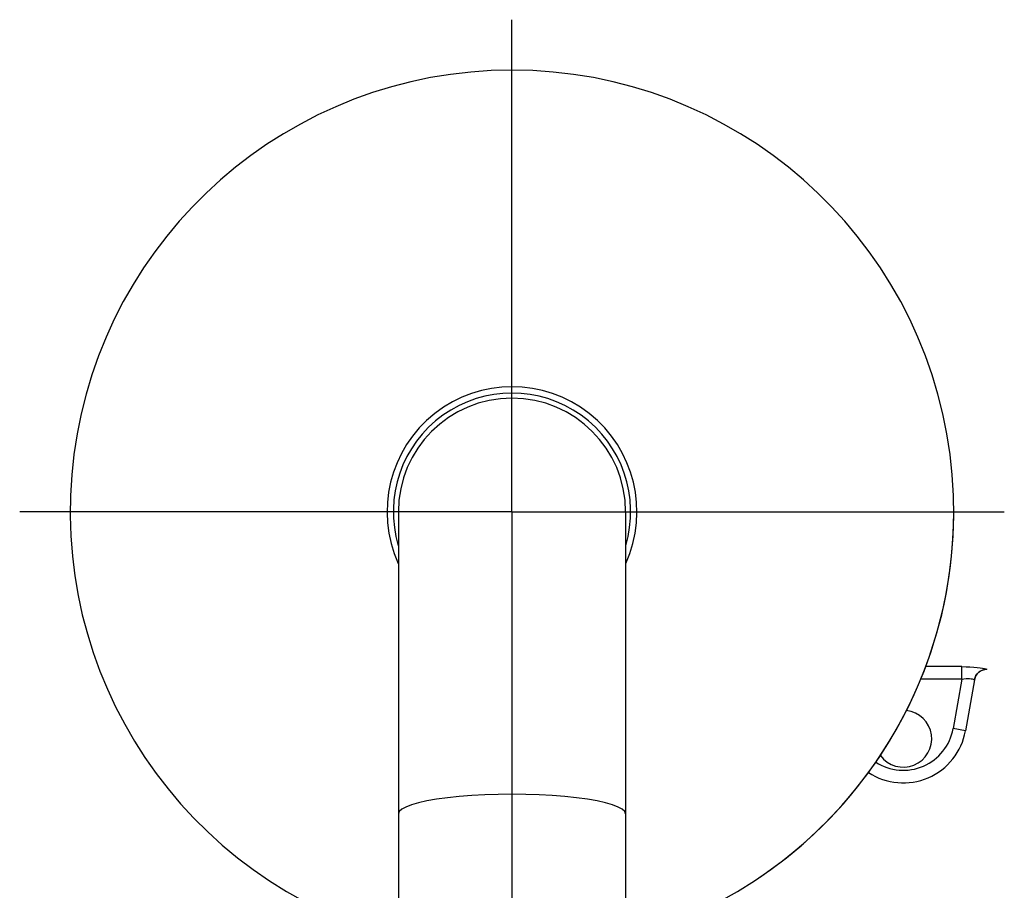
# Model space of a CAD drawing. Extents: x 15014 to 21457, y -12675 to 3690.
# Drawn here: x 16374 to 16452, y -10931 to -10861 of the extents above; entities that cross this region are included whole.
import ezdxf

# ---------------------------------------------------------------- set-up
doc = ezdxf.new("R2010")
doc.units = 0
doc.layers.add('__', color=7, linetype='CONTINUOUS')
doc.layers.add('_______B__2D', color=7, linetype='CONTINUOUS')

# ---------------------------------------------------------------- blocks, each defined once
blk = doc.blocks.new('____-27')
at = {"layer": '__', "color": 2, "linetype": 'CONTINUOUS'}
for q in [(-53.956, 53.553), (-92.956, 14.553), (-53.956, -53.553), (-14.956, 14.553)]:
    blk.add_line((-53.956, 14.553), q, dxfattribs=at)
at = {"layer": '__', "color": 2}
for p, q in [((-62.956, 14.553), (-62.956, -30.447)), ((-44.956, 14.553), (-44.956, -30.447)), ((-18.324, 2.269), (-21.183, 2.269)), ((-18.324, 1.286), (-18.324, 2.269)), ((-16.335, 2.053), (-16.333, 2.061)), ((-18.324, 1.286), (-21.576, 1.286)), ((-18.324, 1.286), (-19.017, -2.642)), ((-17.318, 1.236), (-18.032, -2.815)), ((-18.032, -2.815), (-19.017, -2.642))]:
    blk.add_line(p, q, dxfattribs=at)
at = {"layer": '__', "color": 2, "flags": 128}
for points in [[(-18.324, 2.269), (-17.988, 2.264), (-17.674, 2.251), (-17.378, 2.23), (-17.11, 2.204), (-16.877, 2.175), (-16.682, 2.146), (-16.529, 2.118), (-16.418, 2.094), (-16.353, 2.075), (-16.333, 2.061)], [(-17.318, 1.236), (-17.273, 1.404), (-17.199, 1.562), (-17.099, 1.705), (-16.976, 1.828), (-16.833, 1.928), (-16.675, 2.001), (-16.507, 2.046), (-16.333, 2.061)], [(-18.324, 1.286), (-18.153, 1.309), (-17.99, 1.323), (-17.839, 1.326), (-17.704, 1.321), (-17.587, 1.31), (-17.489, 1.296), (-17.413, 1.28), (-17.359, 1.263), (-17.327, 1.249), (-17.318, 1.236)], [(-53.956, -7.848), (-55.041, -7.86), (-56.11, -7.894), (-57.147, -7.95), (-58.139, -8.027), (-59.069, -8.125), (-59.924, -8.241), (-60.693, -8.375), (-61.363, -8.523), (-61.925, -8.685), (-62.371, -8.857), (-62.695, -9.037), (-62.89, -9.223), (-62.956, -9.411)], [(-44.956, -9.411), (-45.022, -9.223), (-45.218, -9.037), (-45.541, -8.857), (-45.987, -8.685), (-46.549, -8.523), (-47.219, -8.375), (-47.988, -8.241), (-48.843, -8.125), (-49.774, -8.027), (-50.765, -7.95), (-51.802, -7.894), (-52.871, -7.86), (-53.956, -7.848)]]:
    blk.add_lwpolyline(points, dxfattribs=at)
at = {"layer": '__', "color": 2}
for centre, radius, start, end in [((-53.956, 14.553), 35, 284.90269, 255.09731), ((-53.956, 14.553), 9.9, 335.51277, 204.48723), ((-53.956, 14.553), 9.4, 343.32801, 196.67199), ((-53.956, 14.553), 9, 0, 180), ((-53.956, 14.553), 35, 304.215, 0), ((-16.335, 1.053), 1, 90, 170), ((-22.956, -3.447), 2.25, 216.03836, 83.96531), ((-22.956, -1.947), 5, 236.52166, 350), ((-22.956, -1.947), 4, 236.88709, 350)]:
    blk.add_arc(centre, radius, start, end, dxfattribs=at)
blk = doc.blocks.new('_________')
at = {"layer": '__', "color": 17}
blk.add_blockref('____-27', (0, 0), dxfattribs=at)
blk = doc.blocks.new('______B__2D')
at = {"layer": '__', "color": 17}
blk.add_blockref('_________', (16560.596, -11051.425), dxfattribs=at)
blk.add_blockref('_________', (16560.596, -11051.425), dxfattribs=at)

msp = doc.modelspace()

# ---------------------------------------------------------------- block references
at = {"layer": '_______B__2D'}
msp.add_blockref('______B__2D', (-93.164, 136.384), dxfattribs=at)

doc.saveas('drawing.dxf')
